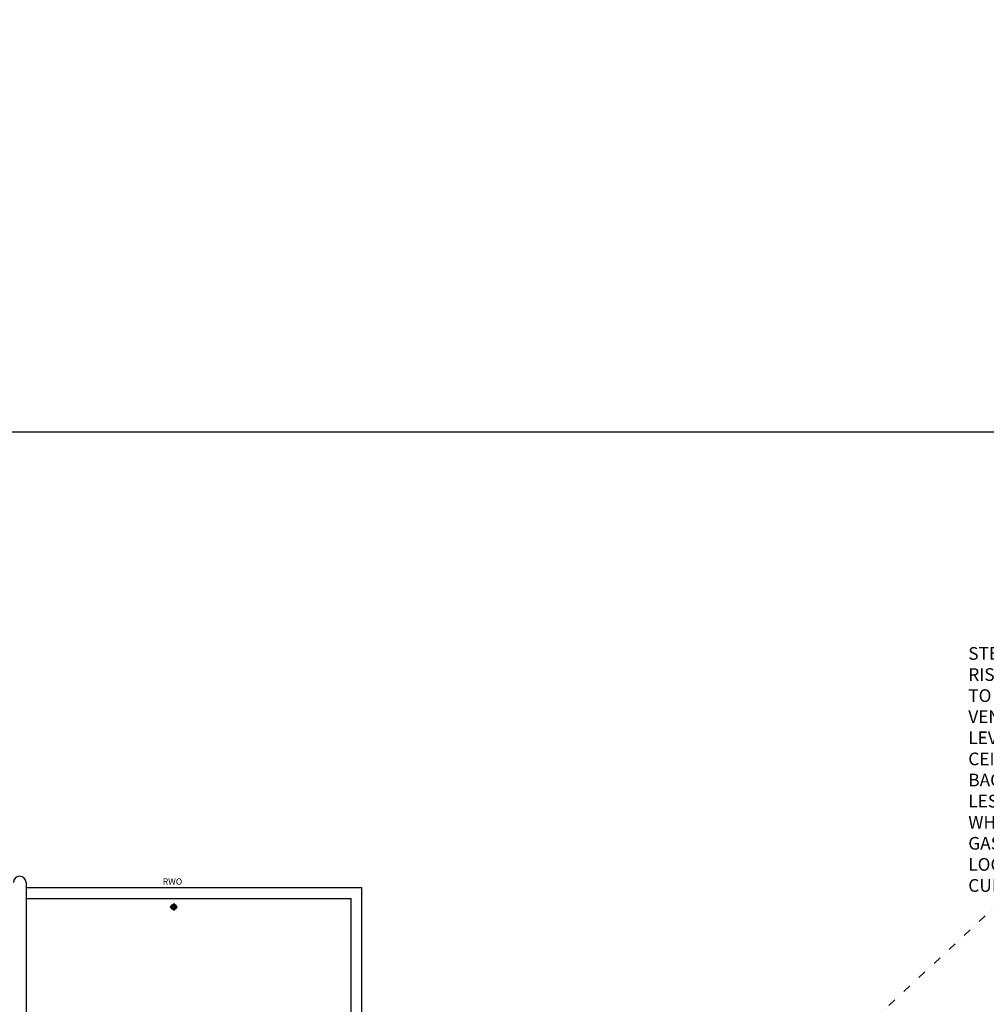
# Model space of a CAD drawing. Extents: x 51218 to 136445, y -192240 to -134292.
# Drawn here: x 86200 to 105296, y -153742 to -134292 of the extents above; entities that cross this region are included whole.
import ezdxf

# ---------------------------------------------------------------- set-up
doc = ezdxf.new("R2010")
doc.units = 0
doc.header["$LTSCALE"] = 650
doc.header["$MEASUREMENT"] = 0
doc.linetypes.add('DIVIDE2', pattern=[0.625, 0.25, -0.125, 0, -0.125, 0, -0.125])
doc.linetypes.add('HIDDEN', pattern=[0.375, 0.25, -0.125])
doc.layers.get('0').update_dxf_attribs({"linetype": 'CONTINUOUS'})
for name, color, linetype in [('0GAS', 43, 'DIVIDE2'), ('0HTG', 1, 'DIVIDE2'), ('0TITLE', 3, 'CONTINUOUS')]:
    doc.layers.add(name, color=color, linetype=linetype)
doc.styles.add('PRC', font='romans.shx', dxfattribs={"height": 75})
doc.styles.add('ROMANS', font='simplex.shx', dxfattribs={"height": 250})

msp = doc.modelspace()

# ---------------------------------------------------------------- linework, layer by layer
at = {"linetype": 'CONTINUOUS'}
for p, q in [((86325, -151336), (86325, -154011)), ((86325, -151436), (92960, -151436)), ((92960, -153936), (92960, -151436)), ((86325, -151651), (92745, -151651)), ((92745, -153936), (92745, -151651))]:
    msp.add_line(p, q, dxfattribs=at)
for p, q in [((89165, -151819), (89320, -151819)), ((89242, -151742), (89242, -151897))]:
    msp.add_line(p, q)
at = {"linetype": 'HIDDEN', "ltscale": 100}
for radius in [52.5, 37.5]:
    msp.add_circle((89242, -151819), radius, dxfattribs=at)
at = {"linetype": 'CONTINUOUS'}
msp.add_arc((86200, -151336), 125, 0, 180, dxfattribs=at)
at = {"layer": '0HTG'}
msp.add_line((124337, -134292), (61933, -192240), dxfattribs=at)
at = {"layer": '0TITLE', "color": 0, "linetype": 'CONTINUOUS'}
msp.add_lwpolyline([(117697, -142440), (60997, -142440), (60997, -182120), (117697, -182120)], close=True, dxfattribs=at)

# ---------------------------------------------------------------- texts
at = {"style": 'PRC'}
msp.add_text('RWO', height=125, dxfattribs=at).set_placement((89026, -151380))
at = {"layer": '0GAS', "insert": (104940, -146686), "char_height": 250, "width": 4737.96, "attachment_point": 1, "style": 'ROMANS'}
msp.add_mtext('STEEL BARREL GAS PIPE TO RISE UP THRU THE BUILDING TO BE BOXED IN AND VENTILATED AT HIGH & LOW LEVEL IN RISER LOBBY CEILING TO BE VENTILATED BACK TO RISER & BOXED IN LESS THAN 10,000mm square WHEN ENTERING FLAT.\\PGAS METER & VALVE TO BE LOCATED IN THE NEAREST CUPBOARD IN FLAT.', dxfattribs=at)

doc.saveas('drawing.dxf')
